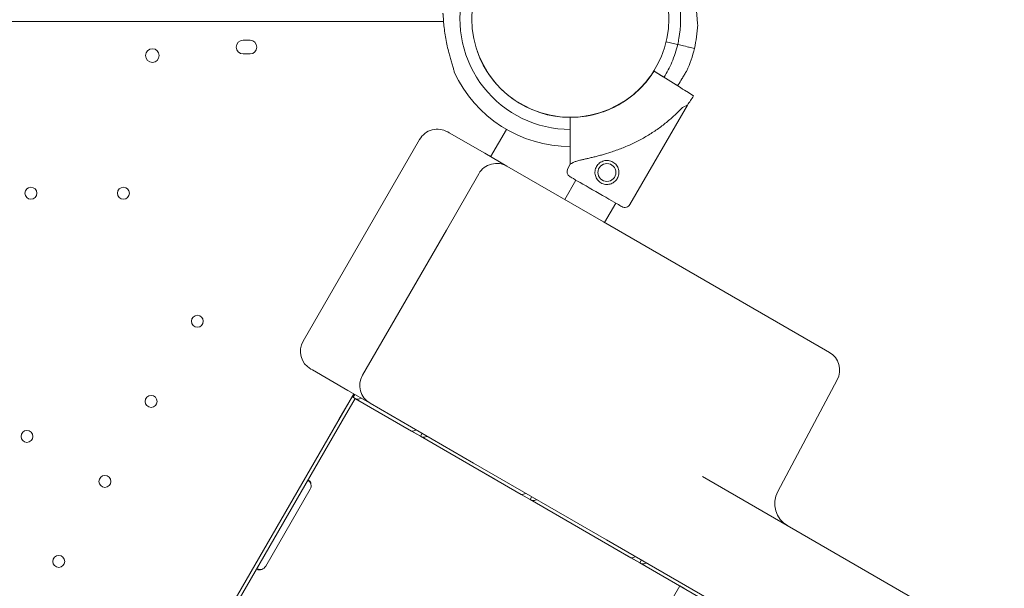
# Model space of a CAD drawing. Units: millimetres. Extents: x 44557 to 91957, y 6607 to 27405.
# Drawn here: x 65626 to 66201, y 9214 to 9546 of the extents above; entities that cross this region are included whole.
import ezdxf

# ---------------------------------------------------------------- set-up
doc = ezdxf.new("R2010")
doc.units = ezdxf.units.MM

# ---------------------------------------------------------------- blocks, each defined once
blk = doc.blocks.new('A$C05DF7DAA')
at = {"color": 0, "linetype": 'Continuous', "lineweight": 0}
for p, q in [((8976.04, -11512.29), (10003.17, -11512.26)), ((9886.05, -11523.27), (9890.05, -11523.27)), ((10139, -11525.53), (10133.22, -11524.16)), ((10143.29, -11526.55), (10140.95, -11525.99)), ((10149.74, -11528.08), (10146.65, -11527.34)), ((9890.05, -11531.27), (9886.05, -11531.27)), ((10130.44, -11544.01), (10126.15, -11541.33)), ((10128.69, -11542.92), (10141.56, -11550.97)), ((10141.56, -11550.97), (10138.6, -11549.12)), ((10141.56, -11550.97), (10139.86, -11549.91)), ((10139.86, -11549.91), (10141.56, -11550.97)), ((10145.32, -11553.32), (10149.28, -11555.8)), ((10149.28, -11555.8), (10145.32, -11553.32)), ((10112.11, -11619.21), (10145.62, -11561.17)), ((10077.24, -11568.33), (10077.24, -11568.33)), ((10077.24, -11568.33), (10077.24, -11568.33)), ((10077.24, -11568.33), (10077.24, -11568.33)), ((10005.56, -11576.87), (10006.48, -11577.41)), ((10039.87, -11575.39), (10030.65, -11591.36)), ((10077.24, -11586.51), (10077.24, -11571.33)), ((9989.16, -11581.26), (9921.16, -11699.04)), ((10027.2, -11589.37), (10006.48, -11577.41)), ((10040.2, -11596.87), (10027.2, -11589.37)), ((10077.24, -11595.61), (10077.24, -11590.95)), ((10096.53, -11629.39), (10040.2, -11596.87)), ((10075.74, -11598.21), (10077.24, -11595.61)), ((10004.81, -11634.17), (10023.81, -11601.26)), ((10073.97, -11616.37), (10080.53, -11605.01)), ((10097.27, -11629.82), (10103.82, -11618.46)), ((10004.81, -11634.17), (9974.81, -11686.13)), ((10226.45, -11704.4), (10096.53, -11629.39)), ((9955.81, -11719.04), (9974.81, -11686.13)), ((10226.45, -11704.4), (10228.66, -11705.68)), ((9926.48, -11715.97), (9925.56, -11715.43)), ((9926.48, -11715.97), (9947.2, -11727.93)), ((10233.26, -11721.7), (10198.52, -11787.03)), ((9950.65, -11729.92), (9629.08, -12286.94)), ((9949.7, -11731.6), (9942.2, -11744.59)), ((9947.2, -11727.93), (9960.2, -11735.43)), ((9951.43, -11732.6), (9949.7, -11731.6)), ((9950.26, -11731.92), (9951.22, -11730.25)), ((9951.77, -11732.8), (9950.26, -11731.92)), ((9950.4, -11731.69), (9950.37, -11731.27)), ((9951.43, -11732.6), (9943.93, -11745.59)), ((9951.43, -11732.6), (9953.77, -11733.95)), ((9951.77, -11732.8), (9984.42, -11751.65)), ((9953.77, -11733.95), (10033.25, -11779.85)), ((9960.2, -11735.43), (10020.71, -11770.37)), ((9633.93, -12282.53), (9943.93, -11745.59)), ((9681.76, -12195.69), (9942.2, -11744.59)), ((9984.42, -11751.65), (9989.63, -11754.66)), ((9989.63, -11754.66), (9990.42, -11753.29)), ((9989.63, -11754.66), (10048.51, -11788.65)), ((10020.71, -11770.37), (10098.4, -11815.22)), ((10642.35, -12059.99), (10154.39, -11778.27)), ((10033.25, -11779.85), (10033.26, -11779.84)), ((9925.21, -11785.6), (9899.21, -11830.63)), ((10048.51, -11788.65), (10053.73, -11791.66)), ((10053.73, -11791.66), (10054.52, -11790.3)), ((10053.73, -11791.66), (10112.61, -11825.66)), ((10057.51, -11793.85), (10137.14, -11839.83)), ((10057.51, -11793.85), (10057.51, -11793.85)), ((10098.4, -11815.22), (10612.35, -12111.96)), ((10112.61, -11825.66), (10117.83, -11828.67)), ((10117.83, -11828.67), (10118.62, -11827.31)), ((10117.83, -11828.67), (10176.71, -11862.67)), ((10141.21, -11842.18), (10137.14, -11839.83)), ((10141.21, -11842.18), (10112.99, -11891.05)), ((10141.21, -11842.18), (10143.55, -11843.53))]:
    blk.add_line(p, q, dxfattribs=at)
for centre, radius in [((10077.24, -11510.69), 57.58), ((9832.97, -11532.24), 4), ((10098.63, -11600.56), 5.25), ((9762.05, -11612.67), 3.5), ((9816.05, -11612.67), 3.5), ((9859.27, -11687.52), 3.5), ((9832.27, -11734.29), 3.5), ((9759.72, -11754.75), 3.5), ((9805.27, -11781.05), 3.5), ((9778.27, -11827.82), 3.5)]:
    blk.add_circle(centre, radius, dxfattribs=at)
for centre, radius, start, end in [((10077.21, -11510.88), 64.5, 166.66662, 270.021), ((10077.21, -11510.88), 57.5, 198.80357, 270.02355), ((10077.21, -11510.88), 57.5, 198.80464, 270.02355), ((10077.21, -11510.88), 74.54, 335.98984, 346.66303), ((10077.21, -11510.88), 74.54, 204.59694, 270.01817), ((10078.05, -11511.26), 58, 209.47981, 211.91136), ((10077.21, -11510.88), 57.5, 285.2613, 328.22525), ((10077.21, -11510.88), 57.5, 285.26108, 298.18084), ((9999.56, -11587.26), 12, 60, 150), ((10034.2, -11607.26), 12, 60, 150)]:
    blk.add_arc(centre, radius, start, end, dxfattribs=at)
at = {"color": 0, "linetype": 'Continuous', "lineweight": 0, "extrusion": (0, 0, -1)}
for centre, radius, start, end in [((-10077.21, -11510.88), 74.54, 182.66045, 193.33531), ((-9886.05, -11527.27), 4, 269.99875, 89.99875), ((-9890.05, -11527.27), 4, 89.99875, 269.99875), ((-10034.21, -11554.92), 5, 167.36394, 168.78651), ((-10034.21, -11554.92), 5, 167.36394, 168.78651), ((-10077.4, -11510.83), 84.78, 212.03094, 216.42294), ((-10077.4, -11510.83), 57.5, 251.5159, 270.16224), ((-10077.4, -11510.83), 57.5, 254.93134, 270.16224), ((-10078.77, -11599.96), 3.5, 300, 30), ((-10109.08, -11617.46), 3.5, 210, 300), ((-9931.56, -11705.04), 12, 300, 30), ((-10222.66, -11716.07), 12, 120, 208), ((-9966.2, -11725.04), 12, 300, 30), ((-9921.75, -11783.6), 4, 166.59322, 210), ((-10211.77, -11794.07), 15, 300, 28), ((-9895.75, -11828.63), 4, 210, 253.40678)]:
    blk.add_arc(centre, radius, start, end, dxfattribs=at)
at = {"color": 0, "linetype": 'Continuous', "lineweight": 0}
for centre, major_axis, ratio, start_param, end_param in [((10139, -11525.53), (-0.973, 0.231), 0.000002, -1.571825, -1.570796), ((10139, -11525.53), (0.973, -0.231), 0, 0, 1.568489), ((10128.69, -11542.92), (-2.54, 1.59), 0, 0, 1.570796), ((10130.44, -11544.01), (0.848, -0.53), 0, 0, 1.570796), ((10141.56, -11550.97), (3.81, -2.39), 0, -1.570796, -0.165149), ((10092.18, -11611.74), (-15.16, 8.75), 0, 0, 3.141593), ((9950.64, -11735.26), (-2.35, -4.07), 0.672454, -2.149678, -2.142904), ((9950.64, -11735.26), (-2.35, -4.07), 0.672454, -2.356194, -2.181821), ((9947.25, -11741.14), (-2.35, -4.07), 0.672454, -0.998537, -0.991915)]:
    blk.add_ellipse(centre, major_axis=major_axis, ratio=ratio, start_param=start_param, end_param=end_param, dxfattribs=at)
at = {"color": 0, "linetype": 'Continuous', "lineweight": 0, "extrusion": (0, 0, -1)}
for centre, major_axis, ratio, start_param, end_param in [((10140.95, -11525.99), (-0.973, 0.231), 0, -1.569767, 0), ((10140.95, -11525.99), (-0.973, 0.231), 0, -1.570796, -1.56854), ((10143.29, -11526.55), (3.41, -0.81), 0, 0.165149, 1.570796), ((10111.43, -11578.39), (34.19, 17.22), 0, -0.413226, -0.000001), ((10111.43, -11578.39), (34.19, 17.22), 0, -3.141593, -2.728368), ((9954.12, -11728.73), (-2.35, -4.07), 0.672454, -0.940811, 0)]:
    blk.add_ellipse(centre, major_axis=major_axis, ratio=ratio, start_param=start_param, end_param=end_param, dxfattribs=at)
at = {"color": 0, "linetype": 'Continuous', "lineweight": 0}
for points, knots in [([(10132.36, -11477.43), (10133.28, -11478.95), (10134.14, -11480.51), (10138.01, -11488.25), (10140.08, -11494.9), (10142.04, -11508.52), (10141.92, -11515.49), (10140.49, -11523.43), (10140.25, -11524.6), (10139.98, -11525.76)], [7.3087547, 7.3087547, 7.3087547, 7.3087547, 7.3913412, 7.3913412, 7.7113412, 7.7113412, 8.0313412, 8.0313412, 8.086693, 8.086693, 8.086693, 8.086693]), ([(10151.67, -11514.34), (10151.67, -11514.33), (10151.66, -11514.31), (10151.62, -11514.11), (10151.6, -11513.87), (10151.54, -11513.31), (10151.51, -11512.95), (10151.45, -11512.17), (10151.43, -11511.76), (10151.34, -11510.51), (10151.28, -11509.64), (10151.1, -11507.56), (10150.97, -11506.19), (10150.62, -11503.39), (10150.42, -11501.94), (10149.93, -11499.05), (10149.66, -11497.6), (10149.06, -11494.76), (10148.73, -11493.38), (10148.18, -11491.16), (10147.93, -11490.22), (10147.4, -11488.34), (10147.13, -11487.39), (10146.59, -11485.55), (10146.32, -11484.66), (10145.82, -11482.99), (10145.58, -11482.21), (10145.3, -11481.17), (10145.2, -11480.83), (10145.07, -11480.28), (10145.02, -11480.06), (10144.99, -11479.86)], [0.834091, 0.834091, 0.834091, 0.834091, 0.923404, 0.923404, 1.846807, 1.846807, 3.113418, 3.113418, 4.38003, 4.38003, 6.913252, 6.913252, 10.995476, 10.995476, 15.0777, 15.0777, 19.159924, 19.159924, 23.242148, 23.242148, 26.040521, 26.040521, 28.838895, 28.838895, 31.637268, 31.637268, 34.435642, 34.435642, 35.813659, 35.813659, 36.832291, 36.832291, 36.832291, 36.832291]), ([(10144.99, -11479.86), (10145.02, -11480.06), (10145.07, -11480.28), (10145.2, -11480.83), (10145.3, -11481.17), (10145.58, -11482.21), (10145.82, -11482.99), (10146.32, -11484.66), (10146.59, -11485.55), (10147.13, -11487.39), (10147.4, -11488.34), (10147.93, -11490.22), (10148.18, -11491.16), (10148.73, -11493.38), (10149.06, -11494.76), (10149.66, -11497.6), (10149.93, -11499.05), (10150.42, -11501.94), (10150.62, -11503.39), (10150.97, -11506.19), (10151.1, -11507.56), (10151.28, -11509.64), (10151.34, -11510.51), (10151.43, -11511.76), (10151.45, -11512.17), (10151.51, -11512.95), (10151.54, -11513.31), (10151.6, -11513.87), (10151.62, -11514.11), (10151.66, -11514.31), (10151.67, -11514.33), (10151.67, -11514.34)], [3.115418, 3.115418, 3.115418, 3.115418, 4.134051, 4.134051, 5.512068, 5.512068, 8.310441, 8.310441, 11.108815, 11.108815, 13.907188, 13.907188, 16.705562, 16.705562, 20.787786, 20.787786, 24.870009, 24.870009, 28.952233, 28.952233, 33.034457, 33.034457, 35.56768, 35.56768, 36.834291, 36.834291, 38.100902, 38.100902, 39.024306, 39.024306, 39.113619, 39.113619, 39.113619, 39.113619]), ([(10009.44, -11541.91), (10009.4, -11541.71), (10009.36, -11541.49), (10009.22, -11540.94), (10009.13, -11540.6), (10008.85, -11539.56), (10008.61, -11538.78), (10008.11, -11537.1), (10007.84, -11536.21), (10007.3, -11534.37), (10007.02, -11533.43), (10006.5, -11531.54), (10006.25, -11530.6), (10005.69, -11528.38), (10005.37, -11527), (10004.77, -11524.17), (10004.49, -11522.72), (10004.01, -11519.82), (10003.81, -11518.38), (10003.46, -11515.57), (10003.33, -11514.2), (10003.15, -11512.12), (10003.09, -11511.26), (10003, -11510), (10002.97, -11509.59), (10002.92, -11508.82), (10002.89, -11508.45), (10002.83, -11507.89), (10002.8, -11507.65), (10002.76, -11507.45), (10002.76, -11507.44), (10002.76, -11507.42)], [43.684489, 43.684489, 43.684489, 43.684489, 44.703122, 44.703122, 46.081139, 46.081139, 48.879512, 48.879512, 51.677886, 51.677886, 54.476259, 54.476259, 57.274633, 57.274633, 61.356857, 61.356857, 65.439081, 65.439081, 69.521304, 69.521304, 73.603528, 73.603528, 76.136751, 76.136751, 77.403362, 77.403362, 78.669973, 78.669973, 79.593377, 79.593377, 79.68269, 79.68269, 79.68269, 79.68269]), ([(10139.98, -11525.76), (10139.14, -11529.3), (10138, -11532.77), (10135.27, -11539.18), (10133.73, -11542.14), (10131.97, -11544.97)], [1.8035413, 1.8035413, 1.8035413, 1.8035413, 1.9727827, 1.9727827, 2.1276442, 2.1276442, 2.1276442, 2.1276442]), ([(10126.15, -11541.33), (10124.75, -11543.57), (10123.19, -11545.71), (10119.8, -11549.76), (10117.96, -11551.67), (10114.05, -11555.22), (10111.97, -11556.86), (10107.6, -11559.83), (10105.32, -11561.17), (10100.58, -11563.52), (10098.14, -11564.53), (10095.63, -11565.36)], [2.1298416, 2.1298416, 2.1298416, 2.1298416, 2.2676702, 2.2676702, 2.4054987, 2.4054987, 2.5433272, 2.5433272, 2.6811557, 2.6811557, 2.8189842, 2.8189842, 2.8189842, 2.8189842]), ([(10145.3, -11541.21), (10145.29, -11541.22), (10145.28, -11541.24), (10145.16, -11541.39), (10145.02, -11541.6), (10144.72, -11542.07), (10144.53, -11542.39), (10144.13, -11543.05), (10143.92, -11543.41), (10143.28, -11544.49), (10142.84, -11545.23), (10141.75, -11547.02), (10141.01, -11548.17), (10140.11, -11549.54), (10139.98, -11549.72), (10139.86, -11549.91)], [0.834091, 0.834091, 0.834091, 0.834091, 0.923404, 0.923404, 1.846807, 1.846807, 3.113418, 3.113418, 4.38003, 4.38003, 6.913252, 6.913252, 10.995476, 10.995476, 11.633618, 11.633618, 11.633618, 11.633618]), ([(10080.12, -11594.16), (10080.24, -11594.13), (10080.36, -11594.09), (10081.19, -11593.85), (10081.98, -11593.64), (10083.37, -11593.31), (10083.97, -11593.16), (10085.24, -11592.87), (10085.92, -11592.71), (10087.32, -11592.39), (10088.05, -11592.22), (10089.56, -11591.86), (10090.34, -11591.67), (10091.92, -11591.28), (10092.73, -11591.07), (10094.36, -11590.64), (10095.19, -11590.42), (10097.66, -11589.72), (10099.3, -11589.23), (10103.03, -11588.01), (10105.2, -11587.24), (10109.49, -11585.55), (10111.63, -11584.63), (10115.84, -11582.64), (10117.91, -11581.57), (10121.97, -11579.3), (10123.95, -11578.09), (10127.79, -11575.56), (10129.64, -11574.23), (10133.21, -11571.49), (10134.93, -11570.07), (10137.37, -11567.89), (10138.17, -11567.16), (10139.72, -11565.69), (10140.47, -11564.95), (10141.73, -11563.68), (10142.24, -11563.15), (10142.74, -11562.62)], [105.624581, 105.624581, 105.624581, 105.624581, 106.295101, 106.295101, 109.970384, 109.970384, 112.47679, 112.47679, 114.983197, 114.983197, 117.489604, 117.489604, 119.996011, 119.996011, 122.502417, 122.502417, 125.008824, 125.008824, 130.021638, 130.021638, 136.880429, 136.880429, 143.73922, 143.73922, 150.59801, 150.59801, 157.456801, 157.456801, 164.315592, 164.315592, 171.174383, 171.174383, 174.603779, 174.603779, 178.033174, 178.033174, 180.485141, 180.485141, 180.485141, 180.485141]), ([(10077.24, -11571.33), (10077.24, -11571.14), (10077.24, -11570.94), (10077.24, -11570.55), (10077.24, -11570.35), (10077.24, -11570.01), (10077.24, -11569.83), (10077.24, -11569.5), (10077.24, -11569.34), (10077.24, -11569.08), (10077.24, -11568.95), (10077.24, -11568.72), (10077.24, -11568.63), (10077.24, -11568.49), (10077.24, -11568.43), (10077.24, -11568.35), (10077.24, -11568.33), (10077.24, -11568.33)], [4.442895, 4.442895, 4.442895, 4.442895, 4.998259, 4.998259, 5.553623, 5.553623, 6.108986, 6.108986, 6.664348, 6.664348, 7.21971, 7.21971, 7.775071, 7.775071, 8.330431, 8.330431, 8.885792, 8.885792, 8.885792, 8.885792]), ([(10077.24, -11590.95), (10077.24, -11590.94), (10077.24, -11590.93), (10077.24, -11590.86), (10077.24, -11590.77), (10077.24, -11590.56), (10077.24, -11590.42), (10077.24, -11590.08), (10077.24, -11589.89), (10077.24, -11589.49), (10077.24, -11589.26), (10077.24, -11588.76), (10077.24, -11588.49), (10077.24, -11587.97), (10077.24, -11587.68), (10077.24, -11587.09), (10077.24, -11586.79), (10077.24, -11586.51)], [0.704197, 0.704197, 0.704197, 0.704197, 0.833041, 0.833041, 1.666082, 1.666082, 2.499124, 2.499124, 3.332165, 3.332165, 4.165208, 4.165208, 4.998251, 4.998251, 5.831295, 5.831295, 6.664339, 6.664339, 6.664339, 6.664339]), ([(10092.57, -11597.06), (10092.79, -11596.67), (10093.06, -11596.3), (10093.66, -11595.6), (10094.01, -11595.28), (10094.75, -11594.71), (10095.15, -11594.47), (10095.97, -11594.07), (10096.4, -11593.91), (10097.24, -11593.68), (10097.69, -11593.61), (10098.6, -11593.54), (10099.07, -11593.56), (10100, -11593.68), (10100.46, -11593.78), (10101.33, -11594.08), (10101.75, -11594.27), (10102.51, -11594.72), (10102.89, -11594.98), (10103.59, -11595.59), (10103.91, -11595.93), (10104.47, -11596.68), (10104.72, -11597.07), (10105.12, -11597.9), (10105.28, -11598.32), (10105.51, -11599.17), (10105.58, -11599.62), (10105.65, -11600.53), (10105.63, -11601), (10105.51, -11601.92), (10105.41, -11602.38), (10105.11, -11603.26), (10104.92, -11603.67), (10104.47, -11604.44), (10104.21, -11604.82), (10103.6, -11605.51), (10103.25, -11605.83), (10102.51, -11606.4), (10102.12, -11606.65), (10101.29, -11607.05), (10100.86, -11607.21), (10100.02, -11607.43), (10099.57, -11607.51), (10098.66, -11607.57), (10098.19, -11607.56), (10097.27, -11607.44), (10096.81, -11607.33), (10095.93, -11607.03), (10095.51, -11606.84), (10094.75, -11606.4), (10094.37, -11606.13), (10093.68, -11605.52), (10093.35, -11605.18), (10092.79, -11604.44), (10092.54, -11604.04), (10092.14, -11603.22), (10091.98, -11602.79), (10091.76, -11601.95), (10091.68, -11601.5), (10091.62, -11600.58), (10091.63, -11600.12), (10091.75, -11599.19), (10091.86, -11598.73), (10092.16, -11597.86), (10092.35, -11597.44), (10092.57, -11597.06)], [0, 0, 0, 0, 1.329784, 1.329784, 2.659567, 2.659567, 3.989351, 3.989351, 5.319135, 5.319135, 6.648301, 6.648301, 7.977468, 7.977468, 9.306635, 9.306635, 10.635802, 10.635802, 11.964969, 11.964969, 13.294136, 13.294136, 14.623303, 14.623303, 15.95247, 15.95247, 17.282253, 17.282253, 18.612037, 18.612037, 19.94182, 19.94182, 21.271604, 21.271604, 22.601388, 22.601388, 23.931171, 23.931171, 25.260955, 25.260955, 26.590739, 26.590739, 27.919906, 27.919906, 29.249072, 29.249072, 30.578239, 30.578239, 31.907406, 31.907406, 33.236573, 33.236573, 34.56574, 34.56574, 35.894907, 35.894907, 37.224074, 37.224074, 38.553857, 38.553857, 39.883641, 39.883641, 41.213425, 41.213425, 42.543208, 42.543208, 42.543208, 42.543208]), ([(9951.17, -11730.22), (9951.1, -11730.25), (9951.01, -11730.31), (9950.75, -11730.58), (9950.56, -11730.87), (9950.37, -11731.27)], [0.2183233, 0.2183233, 0.2183233, 0.2183233, 0.5, 0.5, 1, 1, 1, 1]), ([(9984.42, -11751.65), (9984.56, -11751.73), (9984.81, -11751.75), (9985.49, -11751.62), (9985.91, -11751.48), (9986.59, -11751.17), (9986.81, -11751.05), (9987.03, -11750.93)], [0, 0, 0, 0, 0.25, 0.25, 0.5, 0.5, 0.6109581, 0.6109581, 0.6109581, 0.6109581]), ([(9993.38, -11754.59), (9993.24, -11754.7), (9993.08, -11754.8), (9992.45, -11755.13), (9991.91, -11755.24), (9990.79, -11755.17), (9990.21, -11754.99), (9989.63, -11754.66)], [0.4133243, 0.4133243, 0.4133243, 0.4133243, 0.5, 0.5, 0.75, 0.75, 1, 1, 1, 1]), ([(9925.64, -11782.67), (9925.59, -11782.16), (9925.47, -11781.73), (9925.19, -11781.21), (9925.09, -11781.06), (9924.92, -11780.87), (9924.86, -11780.81), (9924.74, -11780.71), (9924.68, -11780.67), (9924.49, -11780.56), (9924.37, -11780.52), (9924.2, -11780.51), (9924.15, -11780.52), (9924.07, -11780.53), (9924.04, -11780.54), (9924, -11780.56), (9923.99, -11780.56), (9923.97, -11780.57), (9923.96, -11780.58), (9923.95, -11780.58), (9923.95, -11780.58), (9923.94, -11780.58), (9923.94, -11780.59), (9923.94, -11780.59), (9923.94, -11780.59), (9923.86, -11780.63), (9923.76, -11780.71), (9923.54, -11780.95), (9923.42, -11781.11), (9923.3, -11781.32)], [0, 0, 0, 0, 0.25, 0.25, 0.375, 0.375, 0.4375, 0.4375, 0.5, 0.5, 0.625, 0.625, 0.6875, 0.6875, 0.71875, 0.71875, 0.734375, 0.734375, 0.742188, 0.742188, 0.746094, 0.746094, 0.748047, 0.748047, 0.75, 0.75, 0.875, 0.875, 1, 1, 1, 1]), ([(9925.64, -11782.67), (9925.4, -11782.05), (9925.07, -11781.49), (9924.52, -11780.84), (9924.35, -11780.67), (9924.18, -11780.52)], [0, 0, 0, 0, 0.25, 0.25, 0.3487472, 0.3487472, 0.3487472, 0.3487472]), ([(10048.51, -11788.65), (10048.66, -11788.74), (10048.91, -11788.75), (10049.58, -11788.63), (10050, -11788.49), (10050.69, -11788.17), (10050.9, -11788.06), (10051.13, -11787.93)], [0, 0, 0, 0, 0.25, 0.25, 0.5, 0.5, 0.6109581, 0.6109581, 0.6109581, 0.6109581]), ([(10057.48, -11791.6), (10057.33, -11791.71), (10057.18, -11791.81), (10056.55, -11792.13), (10056.01, -11792.25), (10054.89, -11792.18), (10054.3, -11791.99), (10053.73, -11791.66)], [0.4133243, 0.4133243, 0.4133243, 0.4133243, 0.5, 0.5, 0.75, 0.75, 1, 1, 1, 1]), ([(10112.61, -11825.66), (10112.76, -11825.74), (10113.01, -11825.76), (10113.68, -11825.64), (10114.1, -11825.5), (10114.78, -11825.18), (10115, -11825.07), (10115.23, -11824.94)], [0, 0, 0, 0, 0.25, 0.25, 0.5, 0.5, 0.6109581, 0.6109581, 0.6109581, 0.6109581]), ([(10121.58, -11828.61), (10121.43, -11828.72), (10121.28, -11828.82), (10120.64, -11829.14), (10120.11, -11829.25), (10118.99, -11829.18), (10118.4, -11829), (10117.83, -11828.67)], [0.4133243, 0.4133243, 0.4133243, 0.4133243, 0.5, 0.5, 0.75, 0.75, 1, 1, 1, 1]), ([(9894.55, -11831.11), (9894.35, -11831.48), (9894.23, -11831.77), (9894.24, -11832.14), (9894.27, -11832.24), (9894.36, -11832.39), (9894.4, -11832.43), (9894.5, -11832.52), (9894.55, -11832.56), (9894.74, -11832.66), (9894.88, -11832.72), (9895.13, -11832.77), (9895.21, -11832.78), (9895.35, -11832.8), (9895.39, -11832.8), (9895.46, -11832.8), (9895.48, -11832.8), (9895.52, -11832.8), (9895.53, -11832.8), (9895.55, -11832.8), (9895.55, -11832.8), (9895.56, -11832.8), (9895.57, -11832.8), (9895.57, -11832.8), (9895.58, -11832.8), (9895.72, -11832.8), (9895.9, -11832.76), (9896.34, -11832.65), (9896.6, -11832.57), (9896.89, -11832.46)], [0, 0, 0, 0, 0.25, 0.25, 0.375, 0.375, 0.4375, 0.4375, 0.5, 0.5, 0.625, 0.625, 0.6875, 0.6875, 0.71875, 0.71875, 0.734375, 0.734375, 0.742188, 0.742188, 0.746094, 0.746094, 0.748047, 0.748047, 0.75, 0.75, 0.875, 0.875, 1, 1, 1, 1]), ([(9894.3, -11832.28), (9894.37, -11832.3), (9894.45, -11832.32), (9894.59, -11832.36), (9894.7, -11832.39), (9894.83, -11832.41), (9894.89, -11832.43), (9894.92, -11832.43), (9894.94, -11832.44), (9894.95, -11832.44), (9894.95, -11832.44), (9895.17, -11832.48), (9895.44, -11832.5), (9896.09, -11832.51), (9896.47, -11832.5), (9896.89, -11832.46)], [0.6532396, 0.6532396, 0.6532396, 0.6532396, 0.6875, 0.6875, 0.71875, 0.734375, 0.7421875, 0.7460938, 0.7480469, 0.7480469, 0.75, 0.75, 0.875, 0.875, 1, 1, 1, 1])]:
    blk.add_open_spline(points, degree=3, knots=knots, dxfattribs=at)
for points in [[(10140.95, -11525.99), (10140.95, -11525.99), (10140.95, -11525.99), (10140.95, -11525.99)], [(9950.3, -11731.95), (9950.31, -11731.95), (9950.32, -11731.96), (9950.33, -11731.97)], [(9984.48, -11751.69), (9984.53, -11751.71), (9984.58, -11751.74), (9984.64, -11751.77)], [(9988.19, -11753.82), (9988.18, -11753.82), (9988.18, -11753.82), (9988.18, -11753.82)], [(9989.85, -11754.78), (9989.85, -11754.78), (9989.85, -11754.78), (9989.85, -11754.79)], [(10112.68, -11825.7), (10112.73, -11825.73), (10112.78, -11825.76), (10112.83, -11825.79)], [(10116.38, -11827.84), (10116.38, -11827.84), (10116.38, -11827.84), (10116.38, -11827.84)], [(10118.05, -11828.8), (10118.05, -11828.8), (10118.05, -11828.8), (10118.04, -11828.8)]]:
    blk.add_open_spline(points, degree=3, dxfattribs=at)

msp = doc.modelspace()

# ---------------------------------------------------------------- block references
msp.add_blockref('A$C05DF7DAA', (55870.64, 21057.6))

doc.saveas('drawing.dxf')
